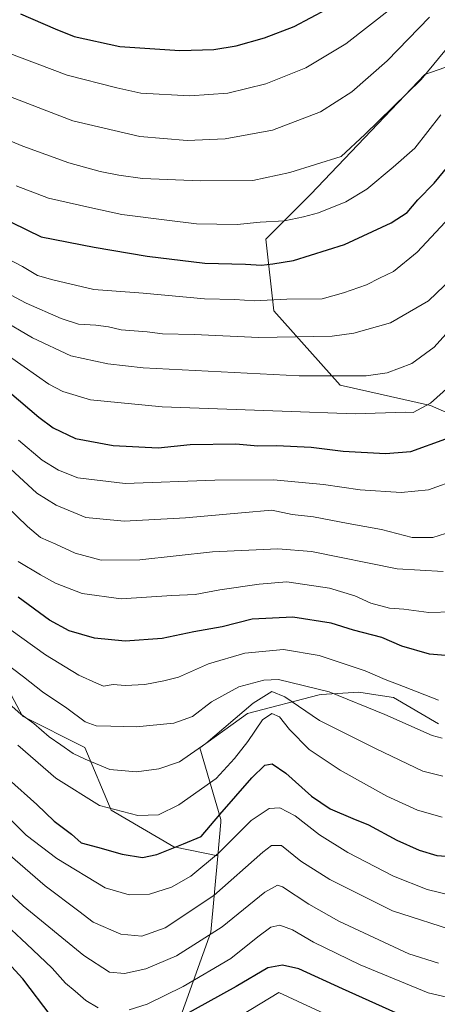
# Model space of a CAD drawing. Units: metres. Extents: x 603080 to 606471, y 4793992 to 4796357.
# Drawn here: x 604855 to 604973, y 4794521 to 4794800 of the extents above; entities that cross this region are included whole.
import ezdxf

# ---------------------------------------------------------------- set-up
doc = ezdxf.new("R2010")
doc.units = ezdxf.units.M
doc.header["$MEASUREMENT"] = 0
for name, color, linetype, lineweight in [('Arbolado forestal CxS', 92, 'Continuous', 0), ('Curva de nivel maestra', 36, 'Continuous', 30), ('Curva de nivel normal', 36, 'Continuous', 0), ('Matorral CxS', 135, 'Continuous', 0)]:
    doc.layers.add(name, color=color, linetype=linetype, lineweight=lineweight)

# ---------------------------------------------------------------- blocks, each defined once
blk = doc.blocks.new('*U163')
at = {"layer": 'Curva de nivel normal', "color": 36, "linetype": 'Continuous', "lineweight": 0}
blk.add_polyline3d([(604973.84, 4794606.92, 270), (604963.94, 4794610.79, 270), (604958.7, 4794612.73, 270), (604953.01, 4794615.16, 270), (604940.04, 4794619.52, 270), (604929.94, 4794621.28, 270), (604918.94, 4794620.22, 270), (604908.66, 4794617.14, 270), (604900.16, 4794613.38, 270), (604896.01, 4794612.4, 270), (604890.62, 4794611.36, 270), (604885.13, 4794611.03, 270), (604881.66, 4794611.3, 270), (604878.96, 4794610.85, 270), (604876.95, 4794611.69, 270), (604872.02, 4794613.98, 270), (604862.58, 4794619.72, 270), (604849.03, 4794629.38, 270)], dxfattribs=at)
blk = doc.blocks.new('*U166')
at = {"layer": 'Curva de nivel normal', "color": 36, "linetype": 'Continuous', "lineweight": 0}
blk.add_polyline3d([(604975.79, 4794654.1, 290), (604972.22, 4794652.95, 290), (604966.39, 4794652.99, 290), (604957.64, 4794655.25, 290), (604948.23, 4794656.89, 290), (604938.38, 4794658.77, 290), (604932.39, 4794659.48, 290), (604926.61, 4794660.64, 290), (604918, 4794659.93, 290), (604902.19, 4794658.55, 290), (604884.86, 4794657.53, 290), (604873.94, 4794658.62, 290), (604865.57, 4794662.12, 290), (604860.1, 4794665.49, 290), (604848.9, 4794675.74, 290)], dxfattribs=at)
blk = doc.blocks.new('*U167')
at = {"layer": 'Curva de nivel normal', "color": 36, "linetype": 'Continuous', "lineweight": 0}
blk.add_polyline3d([(604848.16, 4794556.09, 235), (604856.24, 4794548.69, 235), (604873.38, 4794534.59, 235), (604880.62, 4794529.94, 235), (604884.95, 4794529.56, 235), (604890.95, 4794530.82, 235), (604899.62, 4794534.54, 235), (604912.61, 4794542.72, 235), (604924.61, 4794552.55, 235), (604928.19, 4794554.56, 235), (604929.68, 4794554.05, 235), (604937.12, 4794549.17, 235), (604945.59, 4794544.32, 235), (604965.39, 4794535.11, 235), (604973.84, 4794532.42, 235)], dxfattribs=at)
blk = doc.blocks.new('*U172')
at = {"layer": 'Curva de nivel normal', "color": 36, "linetype": 'Continuous', "lineweight": 0}
for points in [[(604980.61, 4794521.8, 230), (604970.87, 4794524.02, 230), (604951.65, 4794531.98, 230), (604938.39, 4794538.42, 230), (604932.5, 4794541.93, 230), (604928.9, 4794543.21, 230), (604926.38, 4794542.66, 230), (604922.69, 4794539.91, 230), (604915.05, 4794533.8, 230), (604901.55, 4794525.87, 230), (604891.36, 4794520.83, 230), (604886.22, 4794519.27, 230)], [(604877.49, 4794519.81, 230), (604873.99, 4794521.92, 230), (604870.97, 4794524.57, 230), (604868.21, 4794526.81, 230), (604864.42, 4794531, 230), (604857.18, 4794537.92, 230), (604844.34, 4794549.86, 230)]]:
    blk.add_polyline3d(points, dxfattribs=at)
blk = doc.blocks.new('*U177')
at = {"layer": 'Curva de nivel normal', "color": 36, "linetype": 'Continuous', "lineweight": 0}
blk.add_polyline3d([(604827.96, 4794804.59, 345), (604835.56, 4794799.34, 345), (604840.38, 4794795.91, 345), (604851.7, 4794790.25, 345), (604868.68, 4794783.82, 345), (604882.71, 4794780.21, 345), (604889.55, 4794778.7, 345), (604903.42, 4794777.98, 345), (604914.15, 4794778.67, 345), (604924.94, 4794781.34, 345), (604936.28, 4794785.87, 345), (604947.6, 4794792.69, 345), (604960.43, 4794802.69, 345)], dxfattribs=at)
blk = doc.blocks.new('*U178')
at = {"layer": 'Curva de nivel normal', "color": 36, "linetype": 'Continuous', "lineweight": 0}
blk.add_polyline3d([(604805.8, 4794806.9, 340), (604815.28, 4794799.19, 340), (604820.23, 4794794.81, 340), (604835.15, 4794785.39, 340), (604841.82, 4794782.41, 340), (604848.82, 4794779.08, 340), (604870.29, 4794770.88, 340), (604889.24, 4794766.49, 340), (604902.61, 4794765.36, 340), (604913.38, 4794765.76, 340), (604926.79, 4794768.21, 340), (604940.38, 4794773.43, 340), (604949.31, 4794779.1, 340), (604959.32, 4794787.9, 340), (604971.24, 4794800.27, 340)], dxfattribs=at)
blk = doc.blocks.new('*U181')
at = {"layer": 'Curva de nivel normal', "color": 36, "linetype": 'Continuous', "lineweight": 0}
blk.add_polyline3d([(604790.38, 4794806.9, 335), (604807.41, 4794791.72, 335), (604820.32, 4794781.24, 335), (604826.07, 4794776.76, 335), (604832.95, 4794773.18, 335), (604837.18, 4794771.43, 335), (604842.65, 4794768.8, 335), (604848.79, 4794766.71, 335), (604856.12, 4794763.71, 335), (604869.11, 4794759.03, 335), (604877.98, 4794756.56, 335), (604883.28, 4794755.52, 335), (604889.99, 4794754.54, 335), (604906.4, 4794753.92, 335), (604921.21, 4794754.04, 335), (604931.68, 4794756.22, 335), (604946.28, 4794760.78, 335), (604952.94, 4794766.99, 335), (604968.94, 4794782.54, 335), (604987.74, 4794805.38, 335)], dxfattribs=at)
blk = doc.blocks.new('*U183')
at = {"layer": 'Curva de nivel normal', "color": 36, "linetype": 'Continuous', "lineweight": 0}
blk.add_polyline3d([(604981.39, 4794699.7, 305), (604971.6, 4794690.95, 305), (604966.6, 4794688.31, 305), (604964.45, 4794688.38, 305), (604950.21, 4794687.95, 305), (604929.54, 4794688.75, 305), (604895.6, 4794689.94, 305), (604875.27, 4794691.92, 305), (604867.41, 4794694.28, 305), (604863.52, 4794696.35, 305), (604849.43, 4794706.19, 305)], dxfattribs=at)
blk = doc.blocks.new('*U185')
at = {"layer": 'Curva de nivel normal', "color": 36, "linetype": 'Continuous', "lineweight": 0}
blk.add_polyline3d([(604854.26, 4794752.51, 330), (604863.43, 4794749.01, 330), (604875.12, 4794746.38, 330), (604884.13, 4794744.38, 330), (604896.85, 4794742.78, 330), (604905.32, 4794741.71, 330), (604916.78, 4794741.54, 330), (604923.28, 4794742.23, 330), (604930.18, 4794742.6, 330), (604935.56, 4794743.72, 330), (604939.85, 4794744.82, 330), (604947.62, 4794747.98, 330), (604953.5, 4794751.5, 330), (604960.99, 4794757.74, 330), (604967.12, 4794763.15, 330), (604974.44, 4794772.58, 330)], dxfattribs=at)
blk = doc.blocks.new('*U186')
at = {"layer": 'Curva de nivel normal', "color": 36, "linetype": 'Continuous', "lineweight": 0}
blk.add_polyline3d([(604840.79, 4794720.04, 310), (604858.88, 4794709.47, 310), (604869.7, 4794704.34, 310), (604880.2, 4794702.07, 310), (604890.2, 4794700.99, 310), (604934.4, 4794698.71, 310), (604953.31, 4794698.69, 310), (604959.3, 4794699.57, 310), (604966.26, 4794702.18, 310), (604972.55, 4794706.81, 310), (604980.08, 4794715.09, 310)], dxfattribs=at)
blk = doc.blocks.new('*U200')
at = {"layer": 'Curva de nivel normal', "color": 36, "linetype": 'Continuous', "lineweight": 0}
blk.add_polyline3d([(604975.01, 4794585.41, 260), (604969.38, 4794586.82, 260), (604956.16, 4794593.09, 260), (604940.08, 4794601.14, 260), (604930.29, 4794607.86, 260), (604926.59, 4794609.36, 260), (604921.38, 4794606.06, 260), (604907.95, 4794594.67, 260), (604900.48, 4794589.48, 260), (604894.62, 4794587.46, 260), (604888.3, 4794586.61, 260), (604880.73, 4794587.3, 260), (604873.8, 4794590.2, 260), (604870.34, 4794591.84, 260), (604866.89, 4794594.3, 260), (604863.58, 4794596.51, 260), (604859.22, 4794600.3, 260), (604855.58, 4794602.93, 260), (604850.6, 4794607.31, 260)], dxfattribs=at)
blk = doc.blocks.new('*U204')
at = {"layer": 'Curva de nivel normal', "color": 36, "linetype": 'Continuous', "lineweight": 0}
blk.add_polyline3d([(604849.74, 4794618.5, 265), (604856.33, 4794613.47, 265), (604861.71, 4794609.26, 265), (604868.54, 4794604.61, 265), (604873.76, 4794600.79, 265), (604876.89, 4794599.63, 265), (604881.02, 4794599.54, 265), (604888.22, 4794599.33, 265), (604898.87, 4794600.42, 265), (604904.14, 4794602.29, 265), (604909.55, 4794606.46, 265), (604917.28, 4794610.68, 265), (604924.39, 4794612.56, 265), (604928.54, 4794612.72, 265), (604942.9, 4794609.27, 265), (604958.66, 4794602.8, 265), (604972, 4794596.88, 265), (604974.82, 4794596.19, 265)], dxfattribs=at)
blk = doc.blocks.new('*U208')
at = {"layer": 'Curva de nivel normal', "color": 36, "linetype": 'Continuous', "lineweight": 0}
blk.add_polyline3d([(604851.12, 4794574.66, 245), (604857.02, 4794568.71, 245), (604865.75, 4794562.06, 245), (604879.43, 4794553.83, 245), (604886.26, 4794551.76, 245), (604892.01, 4794551.98, 245), (604898.23, 4794553.99, 245), (604903.71, 4794557.12, 245), (604911.49, 4794563.55, 245), (604920.81, 4794572.88, 245), (604925.83, 4794576.26, 245), (604928.86, 4794576.45, 245), (604933.24, 4794574.14, 245), (604940.1, 4794568.77, 245), (604948.16, 4794563.77, 245), (604961.1, 4794557.13, 245), (604970.57, 4794553.28, 245), (604977.94, 4794551.52, 245)], dxfattribs=at)
blk = doc.blocks.new('*U209')
at = {"layer": 'Curva de nivel normal', "color": 36, "linetype": 'Continuous', "lineweight": 0}
blk.add_polyline3d([(604977.75, 4794631.88, 280), (604971.09, 4794631.69, 280), (604964.03, 4794632.63, 280), (604959.96, 4794632.9, 280), (604954.68, 4794634.32, 280), (604950.09, 4794636.47, 280), (604942.99, 4794638.58, 280), (604930.92, 4794640.38, 280), (604923.02, 4794639.71, 280), (604911.94, 4794638.16, 280), (604904.94, 4794636.78, 280), (604898.28, 4794636.49, 280), (604883.95, 4794635.63, 280), (604872.91, 4794637.14, 280), (604865.36, 4794640.01, 280), (604861.15, 4794642.4, 280), (604854.8, 4794646.13, 280)], dxfattribs=at)
blk = doc.blocks.new('*U211')
at = {"layer": 'Curva de nivel normal', "color": 36, "linetype": 'Continuous', "lineweight": 0}
blk.add_polyline3d([(604975.14, 4794643.29, 285), (604962.15, 4794644.08, 285), (604937.87, 4794648.97, 285), (604928.32, 4794649.77, 285), (604909.87, 4794648.85, 285), (604889.22, 4794646.66, 285), (604878.34, 4794646.53, 285), (604870.92, 4794648.51, 285), (604865.46, 4794651.1, 285), (604861.14, 4794652.97, 285), (604857.44, 4794656.09, 285), (604845.5, 4794667.59, 285)], dxfattribs=at)
blk = doc.blocks.new('*U213')
at = {"layer": 'Curva de nivel normal', "color": 36, "linetype": 'Continuous', "lineweight": 0}
blk.add_polyline3d([(604846.82, 4794567.86, 240), (604862.4, 4794554.38, 240), (604871.94, 4794547.21, 240), (604876.04, 4794544.11, 240), (604883.83, 4794540.71, 240), (604889.8, 4794540.06, 240), (604896.4, 4794542.48, 240), (604910.18, 4794551.65, 240), (604924.1, 4794563.92, 240), (604926.51, 4794565.8, 240), (604929.32, 4794565.74, 240), (604934.87, 4794561.3, 240), (604943.01, 4794556.13, 240), (604960.8, 4794547.3, 240), (604979.6, 4794541.23, 240)], dxfattribs=at)
blk = doc.blocks.new('*U216')
at = {"layer": 'Curva de nivel normal', "color": 36, "linetype": 'Continuous', "lineweight": 0}
blk.add_polyline3d([(604960.16, 4794509.53, 220), (604928.61, 4794524.14, 220), (604912.24, 4794514.28, 220)], dxfattribs=at)
blk = doc.blocks.new('*U222')
at = {"layer": 'Curva de nivel normal', "color": 36, "linetype": 'Continuous', "lineweight": 0}
blk.add_polyline3d([(604849.27, 4794733.1, 320), (604856.04, 4794729.62, 320), (604860.31, 4794727.06, 320), (604864.62, 4794725.84, 320), (604876.25, 4794723.16, 320), (604890.18, 4794722.11, 320), (604907.58, 4794720.52, 320), (604916.19, 4794720.34, 320), (604921.61, 4794719.95, 320), (604930.87, 4794720.38, 320), (604940.92, 4794720.53, 320), (604946.92, 4794722.23, 320), (604953.39, 4794724.48, 320), (604957.07, 4794726.38, 320), (604961.08, 4794728.23, 320), (604967.8, 4794733.71, 320), (604977.02, 4794743.64, 320)], dxfattribs=at)
blk = doc.blocks.new('*U224')
at = {"layer": 'Curva de nivel normal', "color": 36, "linetype": 'Continuous', "lineweight": 0}
blk.add_polyline3d([(604974.82, 4794573.76, 255), (604967.84, 4794575.78, 255), (604959.22, 4794579.69, 255), (604946.01, 4794587.05, 255), (604937.18, 4794592.98, 255), (604931.63, 4794598.57, 255), (604928.76, 4794602.17, 255), (604926.6, 4794603.12, 255), (604924, 4794601.35, 255), (604919.84, 4794595.22, 255), (604916.02, 4794590.37, 255), (604910.84, 4794584.73, 255), (604900.28, 4794577.27, 255), (604894.49, 4794574.48, 255), (604888.68, 4794574.24, 255), (604877.86, 4794577.06, 255), (604865.46, 4794584.79, 255), (604854.69, 4794594.16, 255)], dxfattribs=at)
blk = doc.blocks.new('*U228')
at = {"layer": 'Curva de nivel normal', "color": 36, "linetype": 'Continuous', "lineweight": 0}
blk.add_polyline3d([(604979.39, 4794669.46, 295), (604970.94, 4794666.4, 295), (604963.28, 4794665.72, 295), (604951.61, 4794666.45, 295), (604941.28, 4794667.94, 295), (604927.11, 4794669.24, 295), (604910.45, 4794669.2, 295), (604885.09, 4794668.23, 295), (604871.68, 4794669.81, 295), (604866.18, 4794671.98, 295), (604861.62, 4794674.87, 295), (604854.9, 4794680.48, 295)], dxfattribs=at)
blk = doc.blocks.new('*U231')
at = {"layer": 'Curva de nivel maestra', "color": 36, "linetype": 'Continuous', "lineweight": 30}
blk.add_polyline3d([(604848.69, 4794744.21, 325), (604861.3, 4794738.06, 325), (604876.29, 4794735.14, 325), (604891.28, 4794732.61, 325), (604907.61, 4794730.64, 325), (604919.14, 4794730.34, 325), (604923.73, 4794729.99, 325), (604926.87, 4794730.45, 325), (604932.78, 4794731.31, 325), (604947.22, 4794735.87, 325), (604960.46, 4794741.99, 325), (604964.91, 4794744.95, 325), (604967.96, 4794748.54, 325), (604972.61, 4794753.21, 325), (604979.68, 4794761.83, 325)], dxfattribs=at)
blk = doc.blocks.new('*U235')
at = {"layer": 'Curva de nivel maestra', "color": 36, "linetype": 'Continuous', "lineweight": 30}
blk.add_polyline3d([(604978.11, 4794619.34, 275), (604971.29, 4794619.92, 275), (604963.48, 4794622.15, 275), (604957.76, 4794624.62, 275), (604949.75, 4794626.68, 275), (604943.4, 4794628.7, 275), (604932.59, 4794630.36, 275), (604921.08, 4794629.86, 275), (604912.56, 4794627.7, 275), (604904.52, 4794626.28, 275), (604895.59, 4794624.31, 275), (604885.14, 4794623.56, 275), (604876.39, 4794624.43, 275), (604869.28, 4794626.53, 275), (604863.67, 4794629.59, 275), (604854.79, 4794636.04, 275)], dxfattribs=at)
blk = doc.blocks.new('*U238')
at = {"layer": 'Curva de nivel maestra', "color": 36, "linetype": 'Continuous', "lineweight": 30}
for points in [[(604969.28, 4794515.05, 225), (604946.61, 4794525.16, 225), (604934.31, 4794530.85, 225), (604929.61, 4794531.85, 225), (604925.5, 4794531.11, 225), (604916.52, 4794525.81, 225), (604896.92, 4794514.99, 225)], [(604864.18, 4794517.5, 225), (604856.11, 4794528.02, 225), (604849.6, 4794535.04, 225)]]:
    blk.add_polyline3d(points, dxfattribs=at)
blk = doc.blocks.new('*U240')
at = {"layer": 'Curva de nivel maestra', "color": 36, "linetype": 'Continuous', "lineweight": 30}
blk.add_polyline3d([(604843.98, 4794701.18, 300), (604860.64, 4794686.96, 300), (604864.74, 4794683.97, 300), (604871.05, 4794680.97, 300), (604881.7, 4794678.96, 300), (604894.45, 4794678.37, 300), (604903.46, 4794679.24, 300), (604916.44, 4794679.44, 300), (604922.64, 4794678.86, 300), (604927.95, 4794678.97, 300), (604937.74, 4794678.49, 300), (604946.78, 4794677.38, 300), (604958.77, 4794676.68, 300), (604966.02, 4794677.33, 300), (604975.9, 4794680.9, 300)], dxfattribs=at)
blk = doc.blocks.new('*U243')
at = {"layer": 'Curva de nivel maestra', "color": 36, "linetype": 'Continuous', "lineweight": 30}
blk.add_polyline3d([(604852.06, 4794584.51, 250), (604860.1, 4794577.36, 250), (604865.03, 4794572.67, 250), (604869.89, 4794568.98, 250), (604872.68, 4794566.5, 250), (604877.22, 4794565.3, 250), (604884.29, 4794563.29, 250), (604889.98, 4794562.39, 250), (604894.06, 4794563.21, 250), (604901.64, 4794566.23, 250), (604906.61, 4794568.33, 250), (604911.94, 4794574.56, 250), (604920.94, 4794584.91, 250), (604924.61, 4794588.5, 250), (604926.76, 4794588.87, 250), (604930.56, 4794586.28, 250), (604937.83, 4794579.77, 250), (604943.19, 4794576.18, 250), (604949.58, 4794573.38, 250), (604953.96, 4794571.6, 250), (604962, 4794567.23, 250), (604968.35, 4794564.44, 250), (604973.38, 4794562.95, 250), (604979.84, 4794562.46, 250)], dxfattribs=at)

msp = doc.modelspace()

# ---------------------------------------------------------------- linework, layer by layer
at = {"layer": 'Arbolado forestal CxS', "color": 92, "linetype": 'Continuous', "lineweight": 0}
for points in [[(604911.31, 4794562.82, 241.77), (604898.84, 4794565.42, 247.37), (604881.11, 4794575.76, 253.49), (604873.72, 4794593.49, 260.05), (604855.99, 4794602.35, 258.58), (604844.17, 4794624.51, 264.67), (604845.65, 4794643.72, 273.91), (604842.69, 4794657.02, 278.41), (604835.3, 4794692.47, 290.41), (604827.92, 4794707.25, 294.17), (604817.57, 4794704.29, 287.05), (604811.66, 4794677.7, 270.66), (604793.93, 4794645.2, 247.55), (604774.72, 4794627.47, 230.83), (604749.6, 4794630.42, 216.38), (604737.78, 4794657.01, 242.75), (604743.69, 4794688.04, 267.18), (604767.33, 4794723.5, 288.83), (604764.38, 4794736.79, 295.69), (604728.91, 4794748.61, 283.04), (604697.88, 4794750.09, 248.85), (604678.67, 4794767.81, 263.07), (604684.58, 4794791.45, 292.72), (604678.46, 4794836.53, 290.49)], [(604994.07, 4794680.51, 292.95), (604971.54, 4794690.27, 302.56), (604945.93, 4794696.09, 306.85), (604927.16, 4794717.12, 316.83), (604924.9, 4794737.4, 326.1), (604937.67, 4794750.17, 330.27), (604969.96, 4794783.97, 332.9), (605012.76, 4794798.99, 317.69)], [(605012.76, 4794798.99, 317.69), (604969.96, 4794783.97, 332.9), (604937.67, 4794750.17, 330.27), (604924.9, 4794737.4, 326.1), (604927.16, 4794717.12, 316.83), (604945.93, 4794696.09, 306.85), (604971.54, 4794690.27, 302.56), (604994.07, 4794680.51, 292.95)], [(604844.17, 4794624.51, 264.67), (604855.99, 4794602.35, 258.58), (604873.72, 4794593.49, 260.05), (604881.11, 4794575.76, 253.49), (604898.84, 4794565.42, 247.37), (604911.31, 4794562.82, 241.77), (604909.39, 4794541.28, 232.68), (604892.1, 4794492.98, 210.32)], [(604892.1, 4794492.98, 210.32), (604909.39, 4794541.28, 232.68), (604911.31, 4794562.82, 241.77), (604912.15, 4794572.34, 245.61), (604912.22, 4794573.14, 245.92), (604906.22, 4794593.41, 257.91), (604919.73, 4794603.17, 255.21), (604940.01, 4794608.43, 262.36), (604940.6, 4794608.47, 262.52), (604951.27, 4794609.18, 264.93), (604954.87, 4794608.62, 265.37), (604961.03, 4794607.68, 266.23), (604973.8, 4794600.17, 265.13)], [(604973.8, 4794600.17, 265.13), (604961.03, 4794607.68, 266.23), (604954.87, 4794608.62, 265.37), (604951.27, 4794609.18, 264.93), (604940.6, 4794608.47, 262.52), (604940.01, 4794608.43, 262.36), (604919.73, 4794603.17, 255.21), (604906.22, 4794593.41, 257.91), (604912.22, 4794573.14, 245.92), (604912.15, 4794572.34, 245.61), (604911.31, 4794562.82, 241.77)], [(604911.31, 4794562.82, 241.77), (604909.39, 4794541.28, 232.68), (604892.1, 4794492.98, 210.32), (604891.01, 4794470.7, 197.9), (604894.34, 4794449.22, 178.75), (604897.08, 4794426.45, 159.62), (604891.43, 4794407.17, 153.67), (604880.26, 4794382.61, 140.2), (604832.76, 4794326.2, 109.77), (604824.11, 4794319.53, 105.67), (604800.2, 4794330.08, 88.47), (604773.93, 4794336.09, 90.29), (604757.69, 4794362.81, 97.31), (604743.92, 4794362.95, 87.77), (604735.13, 4794363.03, 85.9), (604720.53, 4794353.91, 93.01), (604700.63, 4794324.47, 106.34), (604693.12, 4794303.86, 113.19), (604683.62, 4794285.72, 124.56)], [(604911.31, 4794562.82, 241.77), (604909.39, 4794541.28, 232.68), (604892.1, 4794492.98, 210.32), (604891.01, 4794470.7, 197.9), (604894.34, 4794449.22, 178.75), (604897.08, 4794426.45, 159.62), (604891.43, 4794407.17, 153.67), (604880.26, 4794382.61, 140.2), (604832.76, 4794326.2, 109.77), (604824.11, 4794319.53, 105.67), (604800.2, 4794330.08, 88.47), (604773.93, 4794336.09, 90.29), (604757.69, 4794362.81, 97.31), (604743.92, 4794362.95, 87.77), (604735.13, 4794363.03, 85.9), (604720.53, 4794353.91, 93.01), (604700.63, 4794324.47, 106.34), (604693.12, 4794303.86, 113.19), (604683.62, 4794285.72, 124.56)]]:
    msp.add_polyline3d(points, dxfattribs=at)
at = {"layer": 'Curva de nivel maestra', "color": 36, "linetype": 'Continuous', "lineweight": 30}
msp.add_polyline3d([(604855.42, 4794801.18, 350), (604865.25, 4794796.92, 350), (604870.61, 4794794.75, 350), (604883.62, 4794791.94, 350), (604900.61, 4794790.77, 350), (604910.18, 4794791.04, 350), (604916.54, 4794792.14, 350), (604924.51, 4794794.34, 350), (604932.94, 4794797.59, 350), (604942.2, 4794802.52, 350)], dxfattribs=at)
at = {"layer": 'Curva de nivel normal', "color": 36, "linetype": 'Continuous', "lineweight": 0}
msp.add_polyline3d([(604851.18, 4794722.43, 315), (604857.11, 4794719.29, 315), (604866.94, 4794714.9, 315), (604871.84, 4794713.36, 315), (604876.76, 4794713.03, 315), (604880.38, 4794712.55, 315), (604883.95, 4794711.76, 315), (604891.29, 4794711.12, 315), (604895.63, 4794710.6, 315), (604904.64, 4794710.36, 315), (604922.95, 4794709.52, 315), (604943.71, 4794709.92, 315), (604949.84, 4794710.78, 315), (604960.24, 4794713.74, 315), (604970.98, 4794719.98, 315), (604977.63, 4794726.21, 315)], dxfattribs=at)
at = {"layer": 'Matorral CxS', "color": 135, "linetype": 'Continuous', "lineweight": 0}
for points in [[(604911.31, 4794562.82, 241.77), (604898.84, 4794565.42, 247.37), (604881.11, 4794575.76, 253.49), (604873.72, 4794593.49, 260.05), (604855.99, 4794602.35, 258.58), (604844.17, 4794624.51, 264.67), (604845.65, 4794643.72, 273.91), (604842.69, 4794657.02, 278.41), (604835.3, 4794692.47, 290.41), (604827.92, 4794707.25, 294.17), (604817.57, 4794704.29, 287.05), (604811.66, 4794677.7, 270.66), (604793.93, 4794645.2, 247.55), (604774.72, 4794627.47, 230.83), (604749.6, 4794630.42, 216.38), (604737.78, 4794657.01, 242.75), (604743.69, 4794688.04, 267.18), (604767.33, 4794723.5, 288.83), (604764.38, 4794736.79, 295.69), (604728.91, 4794748.61, 283.04), (604697.88, 4794750.09, 248.85), (604678.67, 4794767.81, 263.07), (604684.58, 4794791.45, 292.72), (604678.46, 4794836.53, 290.49)], [(605012.76, 4794798.99, 317.69), (604969.96, 4794783.97, 332.9), (604937.67, 4794750.17, 330.27), (604924.9, 4794737.4, 326.1), (604927.16, 4794717.12, 316.83), (604945.93, 4794696.09, 306.85), (604971.54, 4794690.27, 302.56), (604994.07, 4794680.51, 292.95)], [(605012.76, 4794798.99, 317.69), (604969.96, 4794783.97, 332.9), (604937.67, 4794750.17, 330.27), (604924.9, 4794737.4, 326.1), (604927.16, 4794717.12, 316.83), (604945.93, 4794696.09, 306.85), (604971.54, 4794690.27, 302.56), (604994.07, 4794680.51, 292.95)], [(604973.8, 4794600.17, 265.13), (604961.03, 4794607.68, 266.23), (604954.87, 4794608.62, 265.37), (604951.27, 4794609.18, 264.93), (604940.6, 4794608.47, 262.52), (604940.01, 4794608.43, 262.36), (604919.73, 4794603.17, 255.21), (604906.22, 4794593.41, 257.91), (604912.22, 4794573.14, 245.92), (604912.15, 4794572.34, 245.61), (604911.31, 4794562.82, 241.77), (604898.84, 4794565.42, 247.37), (604881.11, 4794575.76, 253.49), (604873.72, 4794593.49, 260.05), (604855.99, 4794602.35, 258.58), (604844.17, 4794624.51, 264.67)], [(604973.8, 4794600.17, 265.13), (604961.03, 4794607.68, 266.23), (604954.87, 4794608.62, 265.37), (604951.27, 4794609.18, 264.93), (604940.6, 4794608.47, 262.52), (604940.01, 4794608.43, 262.36), (604919.73, 4794603.17, 255.21), (604906.22, 4794593.41, 257.91), (604912.22, 4794573.14, 245.92), (604912.15, 4794572.34, 245.61), (604911.31, 4794562.82, 241.77)]]:
    msp.add_polyline3d(points, dxfattribs=at)

# ---------------------------------------------------------------- block references
at = {"layer": 'Curva de nivel maestra', "color": 36, "linetype": 'Continuous', "lineweight": 30}
for name in ['*U231', '*U240', '*U235', '*U243', '*U238']:
    msp.add_blockref(name, (0, 0), dxfattribs=at)
at = {"layer": 'Curva de nivel normal', "color": 36, "linetype": 'Continuous', "lineweight": 0}
for name in ['*U222', '*U178', '*U181', '*U185', '*U183', '*U228', '*U166', '*U204', '*U200', '*U224', '*U177', '*U208', '*U213', '*U167', '*U172', '*U216', '*U186', '*U211', '*U209', '*U163']:
    msp.add_blockref(name, (0, 0), dxfattribs=at)

doc.saveas('drawing.dxf')
